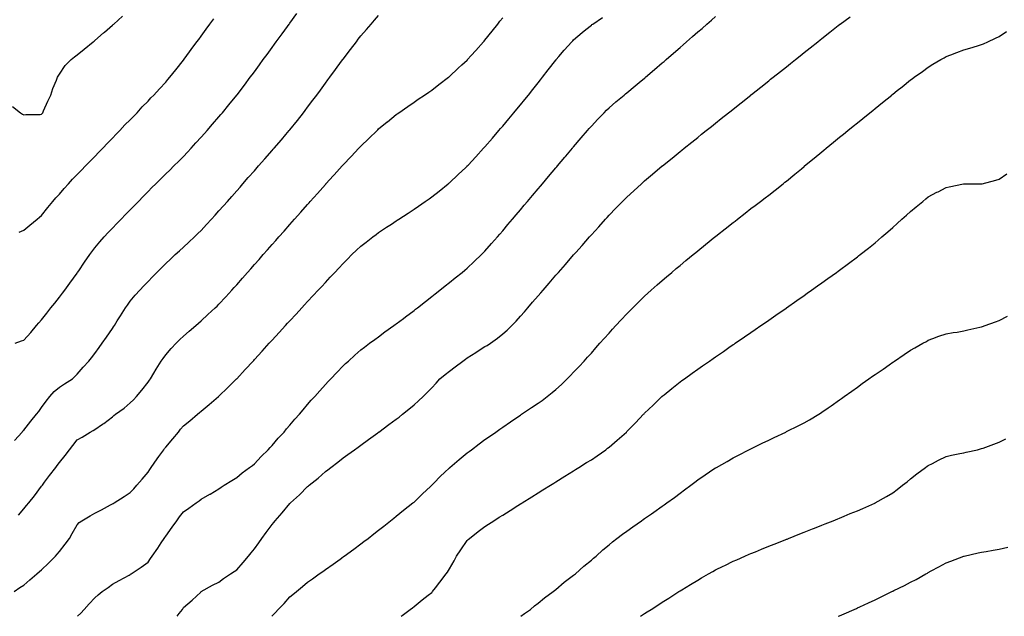
# Model space of a CAD drawing. Units: inches. Extents: x 1000163 to 1002803, y 7300538 to 7303178.
# Drawn here: x 1001076 to 1001631, y 7300538 to 7300874 of the extents above; entities that cross this region are included whole.
import ezdxf

# ---------------------------------------------------------------- set-up
doc = ezdxf.new("R2010")
doc.units = ezdxf.units.IN
doc.header["$MEASUREMENT"] = 0
doc.layers.add('Contour_10007300', color=7, linetype='Continuous', true_color=0xb3294a)

msp = doc.modelspace()

# ---------------------------------------------------------------- linework, layer by layer
at = {"layer": 'Contour_10007300'}
for points in [[(1001071.64, 7300825.51, 3190), (1001076.21, 7300821.92, 3190), (1001077.28, 7300821.15, 3190), (1001078.05, 7300820.76, 3190), (1001079.07, 7300820.9, 3190), (1001087.16, 7300821.03, 3190), (1001088.05, 7300821.13, 3190), (1001088.42, 7300821.55, 3190), (1001088.67, 7300821.92, 3190), (1001089.16, 7300823.03, 3190), (1001091.51, 7300828.46, 3190), (1001093.19, 7300831.92, 3190), (1001094.36, 7300835.61, 3190), (1001096.38, 7300840.25, 3190), (1001097.01, 7300841.92, 3190), (1001097.38, 7300842.59, 3190), (1001098.05, 7300843.61, 3190), (1001101.4, 7300848.57, 3190), (1001104.78, 7300851.92, 3190), (1001106.59, 7300853.38, 3190), (1001108.05, 7300854.55, 3190), (1001112.12, 7300857.85, 3190), (1001117.13, 7300861.92, 3190), (1001117.63, 7300862.34, 3190), (1001118.05, 7300862.69, 3190), (1001123.02, 7300866.95, 3190), (1001123.52, 7300867.39, 3190), (1001128.05, 7300871.34, 3190), (1001128.35, 7300871.62, 3190), (1001128.69, 7300871.92, 3190), (1001133.58, 7300876.39, 3190)], [(1001072.57, 7300551.92, 3185), (1001075.74, 7300554.23, 3185), (1001078.05, 7300555.63, 3185), (1001081.34, 7300558.63, 3185), (1001085.34, 7300561.92, 3185), (1001086.79, 7300563.18, 3185), (1001088.05, 7300564.12, 3185), (1001091.97, 7300568, 3185), (1001095.78, 7300571.92, 3185), (1001096.9, 7300573.07, 3185), (1001098.05, 7300574.59, 3185), (1001101.29, 7300578.68, 3185), (1001103.75, 7300581.92, 3185), (1001105.35, 7300584.62, 3185), (1001108.05, 7300589.59, 3185), (1001109.17, 7300590.8, 3185), (1001110.8, 7300591.92, 3185), (1001115.37, 7300594.6, 3185), (1001118.05, 7300596.08, 3185), (1001121.85, 7300598.12, 3185), (1001126.97, 7300600.84, 3185), (1001128.05, 7300601.41, 3185), (1001128.36, 7300601.61, 3185), (1001128.87, 7300601.92, 3185), (1001134.5, 7300605.47, 3185), (1001138.05, 7300607.83, 3185), (1001140.04, 7300609.93, 3185), (1001141.72, 7300611.92, 3185), (1001144.66, 7300615.31, 3185), (1001148.05, 7300619.33, 3185), (1001149.1, 7300620.87, 3185), (1001149.83, 7300621.92, 3185), (1001153.23, 7300626.74, 3185), (1001154.16, 7300628.03, 3185), (1001156.99, 7300631.92, 3185), (1001157.43, 7300632.54, 3185), (1001158.05, 7300633.37, 3185), (1001161.95, 7300638.02, 3185), (1001165.14, 7300641.92, 3185), (1001166.45, 7300643.52, 3185), (1001168.05, 7300645.48, 3185), (1001171.66, 7300648.31, 3185), (1001176.02, 7300651.92, 3185), (1001177.11, 7300652.86, 3185), (1001178.05, 7300653.72, 3185), (1001182.59, 7300657.38, 3185), (1001187.78, 7300661.92, 3185), (1001187.92, 7300662.05, 3185), (1001188.05, 7300662.15, 3185), (1001193.03, 7300666.94, 3185), (1001198.01, 7300671.92, 3185), (1001198.05, 7300671.96, 3185), (1001202.89, 7300677.08, 3185), (1001207.33, 7300681.92, 3185), (1001207.68, 7300682.29, 3185), (1001208.05, 7300682.71, 3185), (1001212.47, 7300687.5, 3185), (1001216.44, 7300691.92, 3185), (1001217.2, 7300692.77, 3185), (1001218.05, 7300693.72, 3185), (1001222.01, 7300697.96, 3185), (1001225.59, 7300701.92, 3185), (1001226.77, 7300703.2, 3185), (1001228.05, 7300704.63, 3185), (1001231.58, 7300708.39, 3185), (1001234.83, 7300711.92, 3185), (1001236.38, 7300713.59, 3185), (1001238.05, 7300715.44, 3185), (1001241.17, 7300718.8, 3185), (1001244.07, 7300721.92, 3185), (1001245.99, 7300723.98, 3185), (1001248.05, 7300726.22, 3185), (1001250.8, 7300729.17, 3185), (1001253.37, 7300731.92, 3185), (1001255.63, 7300734.34, 3185), (1001258.05, 7300736.96, 3185), (1001260.56, 7300739.41, 3185), (1001263.07, 7300741.92, 3185), (1001265.59, 7300744.38, 3185), (1001268.05, 7300746.75, 3185), (1001271.02, 7300748.95, 3185), (1001274.83, 7300751.92, 3185), (1001276.67, 7300753.3, 3185), (1001278.05, 7300754.38, 3185), (1001282.62, 7300757.35, 3185), (1001285.31, 7300759.18, 3185), (1001288.05, 7300761.02, 3185), (1001288.59, 7300761.38, 3185), (1001289.44, 7300761.92, 3185), (1001294.67, 7300765.3, 3185), (1001298.05, 7300767.51, 3185), (1001300.66, 7300769.31, 3185), (1001304.37, 7300771.92, 3185), (1001306.54, 7300773.43, 3185), (1001308.05, 7300774.49, 3185), (1001312.2, 7300777.77, 3185), (1001317.4, 7300781.92, 3185), (1001317.76, 7300782.21, 3185), (1001318.05, 7300782.44, 3185), (1001322.93, 7300787.04, 3185), (1001327.26, 7300791.13, 3185), (1001328.05, 7300791.88, 3185), (1001328.09, 7300791.92, 3185), (1001328.55, 7300792.42, 3185), (1001332.86, 7300797.11, 3185), (1001337.29, 7300801.92, 3185), (1001337.65, 7300802.32, 3185), (1001338.05, 7300802.74, 3185), (1001342.29, 7300807.68, 3185), (1001345.92, 7300811.92, 3185), (1001346.91, 7300813.06, 3185), (1001348.05, 7300814.39, 3185), (1001351.48, 7300818.49, 3185), (1001354.36, 7300821.92, 3185), (1001356.03, 7300823.94, 3185), (1001358.05, 7300826.37, 3185), (1001360.56, 7300829.41, 3185), (1001362.59, 7300831.92, 3185), (1001365.01, 7300834.96, 3185), (1001368.05, 7300838.82, 3185), (1001369.41, 7300840.56, 3185), (1001370.47, 7300841.92, 3185), (1001373.78, 7300846.19, 3185), (1001378.05, 7300851.65, 3185), (1001378.18, 7300851.79, 3185), (1001378.28, 7300851.92, 3185), (1001379.75, 7300853.62, 3185), (1001382.81, 7300857.16, 3185), (1001387.07, 7300861.92, 3185), (1001387.54, 7300862.43, 3185), (1001388.05, 7300862.96, 3185), (1001392.84, 7300867.13, 3185), (1001395, 7300868.87, 3185), (1001398.05, 7300871.36, 3185), (1001398.37, 7300871.6, 3185), (1001398.84, 7300871.92, 3185), (1001404.31, 7300875.66, 3185)], [(1001072.8, 7300637.17, 3187), (1001077, 7300641.92, 3187), (1001077.46, 7300642.51, 3187), (1001078.05, 7300643.04, 3187), (1001081.96, 7300648.01, 3187), (1001085.18, 7300651.92, 3187), (1001086.43, 7300653.54, 3187), (1001088.05, 7300655.74, 3187), (1001090.66, 7300659.31, 3187), (1001092.67, 7300661.92, 3187), (1001095.17, 7300664.8, 3187), (1001098.05, 7300667.14, 3187), (1001100.94, 7300669.03, 3187), (1001105.39, 7300671.92, 3187), (1001106.78, 7300673.19, 3187), (1001108.05, 7300674.52, 3187), (1001111.54, 7300678.43, 3187), (1001114.7, 7300681.92, 3187), (1001116.17, 7300683.8, 3187), (1001118.05, 7300686.25, 3187), (1001120.47, 7300689.5, 3187), (1001122.22, 7300691.92, 3187), (1001124.65, 7300695.32, 3187), (1001128.05, 7300700.32, 3187), (1001128.67, 7300701.3, 3187), (1001129.05, 7300701.92, 3187), (1001130.73, 7300704.6, 3187), (1001132.5, 7300707.47, 3187), (1001135.4, 7300711.92, 3187), (1001136.49, 7300713.48, 3187), (1001138.05, 7300715.65, 3187), (1001140.85, 7300719.12, 3187), (1001143.38, 7300721.92, 3187), (1001145.65, 7300724.32, 3187), (1001148.05, 7300726.83, 3187), (1001150.58, 7300729.39, 3187), (1001153.08, 7300731.92, 3187), (1001155.56, 7300734.41, 3187), (1001158.05, 7300736.93, 3187), (1001160.64, 7300739.33, 3187), (1001163.44, 7300741.92, 3187), (1001165.83, 7300744.14, 3187), (1001168.05, 7300746.19, 3187), (1001171.04, 7300748.93, 3187), (1001174.22, 7300751.92, 3187), (1001176.18, 7300753.79, 3187), (1001178.05, 7300755.59, 3187), (1001181.09, 7300758.88, 3187), (1001183.86, 7300761.92, 3187), (1001185.85, 7300764.12, 3187), (1001188.05, 7300766.55, 3187), (1001190.56, 7300769.41, 3187), (1001192.79, 7300771.92, 3187), (1001195.26, 7300774.71, 3187), (1001198.05, 7300777.91, 3187), (1001199.92, 7300780.05, 3187), (1001201.59, 7300781.92, 3187), (1001204.61, 7300785.36, 3187), (1001208.05, 7300789.25, 3187), (1001210.4, 7300791.92, 3187), (1001213.99, 7300795.98, 3187), (1001218.05, 7300800.62, 3187), (1001218.66, 7300801.31, 3187), (1001219.18, 7300801.92, 3187), (1001223.27, 7300806.7, 3187), (1001225.77, 7300809.64, 3187), (1001227.7, 7300811.92, 3187), (1001227.85, 7300812.12, 3187), (1001228.05, 7300812.35, 3187), (1001232.32, 7300817.65, 3187), (1001235.7, 7300821.92, 3187), (1001236.71, 7300823.26, 3187), (1001238.05, 7300825.04, 3187), (1001241.01, 7300828.96, 3187), (1001243.21, 7300831.92, 3187), (1001245.26, 7300834.71, 3187), (1001248.05, 7300838.54, 3187), (1001249.49, 7300840.48, 3187), (1001250.54, 7300841.92, 3187), (1001253.71, 7300846.26, 3187), (1001257.24, 7300851.11, 3187), (1001257.84, 7300851.92, 3187), (1001257.92, 7300852.05, 3187), (1001258.05, 7300852.22, 3187), (1001262.29, 7300857.68, 3187), (1001265.53, 7300861.92, 3187), (1001266.62, 7300863.35, 3187), (1001268.05, 7300865.21, 3187), (1001271.17, 7300868.8, 3187), (1001273.85, 7300871.92, 3187), (1001275.8, 7300874.17, 3187), (1001278.05, 7300876.77, 3187)], [(1001073.09, 7300691.92, 3188), (1001076.67, 7300693.3, 3188), (1001078.05, 7300693.73, 3188), (1001081.88, 7300698.09, 3188), (1001085.15, 7300701.92, 3188), (1001086.51, 7300703.46, 3188), (1001088.05, 7300705.17, 3188), (1001091.01, 7300708.96, 3188), (1001093.32, 7300711.92, 3188), (1001095.4, 7300714.57, 3188), (1001098.05, 7300717.91, 3188), (1001099.77, 7300720.2, 3188), (1001101.07, 7300721.92, 3188), (1001104.04, 7300725.93, 3188), (1001108.05, 7300731.48, 3188), (1001108.34, 7300731.92, 3188), (1001108.96, 7300732.83, 3188), (1001112.24, 7300737.73, 3188), (1001115.18, 7300741.92, 3188), (1001116.4, 7300743.57, 3188), (1001118.05, 7300745.76, 3188), (1001120.82, 7300749.15, 3188), (1001123.31, 7300751.92, 3188), (1001125.6, 7300754.37, 3188), (1001128.05, 7300756.93, 3188), (1001130.51, 7300759.46, 3188), (1001132.89, 7300761.92, 3188), (1001135.43, 7300764.54, 3188), (1001138.05, 7300767.22, 3188), (1001140.36, 7300769.61, 3188), (1001142.62, 7300771.92, 3188), (1001145.3, 7300774.67, 3188), (1001148.05, 7300777.52, 3188), (1001150.26, 7300779.71, 3188), (1001152.46, 7300781.92, 3188), (1001158.05, 7300787.51, 3188), (1001160.32, 7300789.65, 3188), (1001162.65, 7300791.92, 3188), (1001165.38, 7300794.59, 3188), (1001168.05, 7300797.24, 3188), (1001170.31, 7300799.66, 3188), (1001172.38, 7300801.92, 3188), (1001175.08, 7300804.89, 3188), (1001178.05, 7300808.17, 3188), (1001179.81, 7300810.16, 3188), (1001181.34, 7300811.92, 3188), (1001184.47, 7300815.5, 3188), (1001188.05, 7300819.66, 3188), (1001189.09, 7300820.88, 3188), (1001189.97, 7300821.92, 3188), (1001193.61, 7300826.36, 3188), (1001198.05, 7300831.86, 3188), (1001198.08, 7300831.89, 3188), (1001198.1, 7300831.92, 3188), (1001198.24, 7300832.11, 3188), (1001202.42, 7300837.55, 3188), (1001205.72, 7300841.92, 3188), (1001206.7, 7300843.27, 3188), (1001208.05, 7300845.09, 3188), (1001210.94, 7300849.03, 3188), (1001213.06, 7300851.92, 3188), (1001215.17, 7300854.8, 3188), (1001218.05, 7300858.76, 3188), (1001219.39, 7300860.58, 3188), (1001220.36, 7300861.92, 3188), (1001223.61, 7300866.36, 3188), (1001226.66, 7300870.53, 3188), (1001227.68, 7300871.92, 3188), (1001227.84, 7300872.13, 3188), (1001228.05, 7300872.43, 3188), (1001232.05, 7300877.92, 3188)], [(1001074.92, 7300595.05, 3186), (1001078.05, 7300598.58, 3186), (1001079.56, 7300600.41, 3186), (1001080.77, 7300601.92, 3186), (1001083.97, 7300606, 3186), (1001088.05, 7300611.36, 3186), (1001088.29, 7300611.68, 3186), (1001088.47, 7300611.92, 3186), (1001089.76, 7300613.63, 3186), (1001092.58, 7300617.39, 3186), (1001096, 7300621.92, 3186), (1001096.88, 7300623.09, 3186), (1001098.05, 7300624.64, 3186), (1001101.24, 7300628.73, 3186), (1001103.72, 7300631.92, 3186), (1001105.63, 7300634.34, 3186), (1001108.05, 7300637.46, 3186), (1001110.9, 7300639.07, 3186), (1001115.47, 7300641.92, 3186), (1001117.15, 7300642.82, 3186), (1001118.05, 7300643.41, 3186), (1001122.43, 7300646.3, 3186), (1001123.19, 7300646.78, 3186), (1001128.05, 7300650.52, 3186), (1001128.81, 7300651.16, 3186), (1001129.69, 7300651.92, 3186), (1001134.54, 7300655.43, 3186), (1001138.05, 7300658.34, 3186), (1001139.84, 7300660.13, 3186), (1001141.46, 7300661.92, 3186), (1001144.52, 7300665.45, 3186), (1001148.05, 7300669.99, 3186), (1001148.83, 7300671.14, 3186), (1001149.35, 7300671.92, 3186), (1001151.31, 7300675.18, 3186), (1001152.6, 7300677.37, 3186), (1001155.52, 7300681.92, 3186), (1001156.54, 7300683.43, 3186), (1001158.05, 7300685.52, 3186), (1001161.01, 7300688.96, 3186), (1001163.85, 7300691.92, 3186), (1001165.95, 7300694.02, 3186), (1001168.05, 7300696.04, 3186), (1001171.22, 7300698.75, 3186), (1001174.92, 7300701.92, 3186), (1001176.6, 7300703.37, 3186), (1001178.05, 7300704.63, 3186), (1001181.86, 7300708.11, 3186), (1001185.95, 7300711.92, 3186), (1001187.03, 7300712.94, 3186), (1001188.05, 7300713.92, 3186), (1001191.88, 7300718.09, 3186), (1001195.35, 7300721.92, 3186), (1001196.63, 7300723.34, 3186), (1001198.05, 7300724.91, 3186), (1001201.33, 7300728.64, 3186), (1001204.21, 7300731.92, 3186), (1001206.01, 7300733.96, 3186), (1001208.05, 7300736.28, 3186), (1001210.7, 7300739.27, 3186), (1001213.02, 7300741.92, 3186), (1001215.37, 7300744.6, 3186), (1001218.05, 7300747.62, 3186), (1001220.07, 7300749.9, 3186), (1001221.86, 7300751.92, 3186), (1001224.76, 7300755.21, 3186), (1001228.05, 7300758.93, 3186), (1001230.71, 7300761.92, 3186), (1001234.16, 7300765.81, 3186), (1001238.05, 7300770.23, 3186), (1001238.85, 7300771.12, 3186), (1001239.56, 7300771.92, 3186), (1001243.56, 7300776.41, 3186), (1001248.05, 7300781.53, 3186), (1001248.25, 7300781.72, 3186), (1001248.41, 7300781.92, 3186), (1001252.59, 7300786.46, 3186), (1001253.03, 7300786.94, 3186), (1001257.52, 7300791.92, 3186), (1001257.78, 7300792.19, 3186), (1001258.05, 7300792.52, 3186), (1001262.65, 7300797.32, 3186), (1001266.96, 7300801.92, 3186), (1001267.47, 7300802.5, 3186), (1001268.05, 7300803.15, 3186), (1001272.55, 7300807.42, 3186), (1001277.19, 7300811.92, 3186), (1001277.62, 7300812.35, 3186), (1001278.05, 7300812.8, 3186), (1001282.88, 7300816.75, 3186), (1001283.07, 7300816.9, 3186), (1001288.05, 7300820.97, 3186), (1001288.61, 7300821.36, 3186), (1001289.42, 7300821.92, 3186), (1001294.47, 7300825.5, 3186), (1001298.05, 7300827.97, 3186), (1001300.38, 7300829.59, 3186), (1001303.88, 7300831.92, 3186), (1001306.36, 7300833.61, 3186), (1001308.05, 7300834.72, 3186), (1001312.09, 7300837.88, 3186), (1001317.42, 7300841.92, 3186), (1001317.78, 7300842.19, 3186), (1001318.05, 7300842.41, 3186), (1001322.96, 7300847.01, 3186), (1001325.01, 7300848.88, 3186), (1001328.05, 7300851.67, 3186), (1001328.17, 7300851.8, 3186), (1001328.28, 7300851.92, 3186), (1001330.29, 7300854.16, 3186), (1001332.9, 7300857.07, 3186), (1001337.26, 7300861.92, 3186), (1001337.63, 7300862.34, 3186), (1001338.05, 7300862.81, 3186), (1001342.07, 7300867.9, 3186), (1001345.26, 7300871.92, 3186), (1001346.48, 7300873.49, 3186), (1001348.05, 7300875.5, 3186)], [(1001075.33, 7300754.64, 3189), (1001078.05, 7300755.65, 3189), (1001081.44, 7300758.53, 3189), (1001085.56, 7300761.92, 3189), (1001086.9, 7300763.07, 3189), (1001088.05, 7300763.99, 3189), (1001091.53, 7300768.44, 3189), (1001094.41, 7300771.92, 3189), (1001096.1, 7300773.87, 3189), (1001098.05, 7300776.06, 3189), (1001100.74, 7300779.23, 3189), (1001103.2, 7300781.92, 3189), (1001105.55, 7300784.42, 3189), (1001108.05, 7300787.03, 3189), (1001110.46, 7300789.51, 3189), (1001112.81, 7300791.92, 3189), (1001115.37, 7300794.6, 3189), (1001118.05, 7300797.32, 3189), (1001120.32, 7300799.65, 3189), (1001122.52, 7300801.92, 3189), (1001125.18, 7300804.79, 3189), (1001128.05, 7300807.61, 3189), (1001130.17, 7300809.8, 3189), (1001132.23, 7300811.92, 3189), (1001134.92, 7300815.05, 3189), (1001138.05, 7300818, 3189), (1001139.97, 7300820, 3189), (1001141.88, 7300821.92, 3189), (1001144.7, 7300825.27, 3189), (1001148.05, 7300828.53, 3189), (1001149.7, 7300830.27, 3189), (1001151.33, 7300831.92, 3189), (1001154.49, 7300835.48, 3189), (1001158.05, 7300839.2, 3189), (1001159.3, 7300840.67, 3189), (1001160.36, 7300841.92, 3189), (1001163.78, 7300846.19, 3189), (1001168.05, 7300851.57, 3189), (1001168.2, 7300851.77, 3189), (1001168.31, 7300851.92, 3189), (1001169.04, 7300852.91, 3189), (1001172.43, 7300857.54, 3189), (1001175.65, 7300861.92, 3189), (1001176.66, 7300863.31, 3189), (1001178.05, 7300865.2, 3189), (1001180.89, 7300869.08, 3189), (1001182.96, 7300871.92, 3189), (1001185.12, 7300874.85, 3189)], [(1001108.35, 7300538, 3184), (1001110.15, 7300539.82, 3184), (1001112.04, 7300541.92, 3184), (1001114.94, 7300545.03, 3184), (1001118.05, 7300548.45, 3184), (1001119.93, 7300550.04, 3184), (1001122.28, 7300551.92, 3184), (1001125.65, 7300554.32, 3184), (1001128.05, 7300556.08, 3184), (1001131.74, 7300558.23, 3184), (1001137.38, 7300561.25, 3184), (1001138.05, 7300561.62, 3184), (1001138.24, 7300561.73, 3184), (1001138.52, 7300561.92, 3184), (1001144.26, 7300565.71, 3184), (1001148.05, 7300568.56, 3184), (1001149.44, 7300570.53, 3184), (1001150.34, 7300571.92, 3184), (1001153.55, 7300576.42, 3184), (1001155.55, 7300579.42, 3184), (1001157.24, 7300581.92, 3184), (1001157.56, 7300582.41, 3184), (1001158.05, 7300583.13, 3184), (1001161.63, 7300588.34, 3184), (1001164.35, 7300591.92, 3184), (1001165.89, 7300594.08, 3184), (1001168.05, 7300596.97, 3184), (1001170.99, 7300598.98, 3184), (1001175.24, 7300601.92, 3184), (1001176.88, 7300603.09, 3184), (1001178.05, 7300603.99, 3184), (1001182.93, 7300606.8, 3184), (1001183.08, 7300606.89, 3184), (1001188.05, 7300609.96, 3184), (1001189.22, 7300610.75, 3184), (1001191.06, 7300611.92, 3184), (1001195.4, 7300614.57, 3184), (1001198.05, 7300616.23, 3184), (1001201.15, 7300618.82, 3184), (1001205.35, 7300621.92, 3184), (1001206.88, 7300623.09, 3184), (1001208.05, 7300624.01, 3184), (1001211.86, 7300628.11, 3184), (1001215.83, 7300631.92, 3184), (1001216.88, 7300633.09, 3184), (1001218.05, 7300634.34, 3184), (1001221.47, 7300638.5, 3184), (1001224.73, 7300641.92, 3184), (1001226.22, 7300643.75, 3184), (1001228.05, 7300645.83, 3184), (1001230.77, 7300649.2, 3184), (1001233.38, 7300651.92, 3184), (1001235.51, 7300654.46, 3184), (1001238.05, 7300657.37, 3184), (1001240.1, 7300659.87, 3184), (1001242.06, 7300661.92, 3184), (1001244.89, 7300665.08, 3184), (1001248.05, 7300668.61, 3184), (1001249.62, 7300670.35, 3184), (1001251.17, 7300671.92, 3184), (1001254.52, 7300675.45, 3184), (1001258.05, 7300679.15, 3184), (1001259.5, 7300680.47, 3184), (1001261.11, 7300681.92, 3184), (1001264.75, 7300685.22, 3184), (1001268.05, 7300688.24, 3184), (1001270.14, 7300689.83, 3184), (1001272.97, 7300691.92, 3184), (1001275.88, 7300694.09, 3184), (1001278.05, 7300695.66, 3184), (1001281.64, 7300698.33, 3184), (1001286.74, 7300701.92, 3184), (1001287.5, 7300702.47, 3184), (1001288.05, 7300702.84, 3184), (1001292.08, 7300705.95, 3184), (1001293.17, 7300706.8, 3184), (1001298.05, 7300710.44, 3184), (1001298.88, 7300711.09, 3184), (1001299.92, 7300711.92, 3184), (1001304.45, 7300715.52, 3184), (1001308.05, 7300718.33, 3184), (1001310.05, 7300719.92, 3184), (1001312.58, 7300721.92, 3184), (1001315.63, 7300724.34, 3184), (1001318.05, 7300726.27, 3184), (1001321.2, 7300728.77, 3184), (1001325.11, 7300731.92, 3184), (1001326.73, 7300733.24, 3184), (1001328.05, 7300734.32, 3184), (1001332, 7300737.97, 3184), (1001336.06, 7300741.92, 3184), (1001337.06, 7300742.91, 3184), (1001338.05, 7300743.91, 3184), (1001341.8, 7300748.17, 3184), (1001345.06, 7300751.92, 3184), (1001346.45, 7300753.52, 3184), (1001348.05, 7300755.4, 3184), (1001351.04, 7300758.93, 3184), (1001353.57, 7300761.92, 3184), (1001355.62, 7300764.35, 3184), (1001358.05, 7300767.22, 3184), (1001360.21, 7300769.76, 3184), (1001362.03, 7300771.92, 3184), (1001364.79, 7300775.18, 3184), (1001368.05, 7300779.04, 3184), (1001369.37, 7300780.6, 3184), (1001370.49, 7300781.92, 3184), (1001373.96, 7300786.01, 3184), (1001378.05, 7300790.86, 3184), (1001378.54, 7300791.43, 3184), (1001378.95, 7300791.92, 3184), (1001383.1, 7300796.87, 3184), (1001383.58, 7300797.45, 3184), (1001387.34, 7300801.92, 3184), (1001387.66, 7300802.31, 3184), (1001388.05, 7300802.78, 3184), (1001392.26, 7300807.71, 3184), (1001395.88, 7300811.92, 3184), (1001396.89, 7300813.08, 3184), (1001398.05, 7300814.42, 3184), (1001401.7, 7300818.27, 3184), (1001405.29, 7300821.92, 3184), (1001406.66, 7300823.31, 3184), (1001408.05, 7300824.62, 3184), (1001411.94, 7300828.03, 3184), (1001416.51, 7300831.92, 3184), (1001417.35, 7300832.62, 3184), (1001418.05, 7300833.18, 3184), (1001422.85, 7300837.12, 3184), (1001425.11, 7300838.98, 3184), (1001428.05, 7300841.4, 3184), (1001428.33, 7300841.64, 3184), (1001428.66, 7300841.92, 3184), (1001433.74, 7300846.23, 3184), (1001438.05, 7300849.99, 3184), (1001439.09, 7300850.88, 3184), (1001440.27, 7300851.92, 3184), (1001444.44, 7300855.53, 3184), (1001448.05, 7300858.78, 3184), (1001449.76, 7300860.21, 3184), (1001451.67, 7300861.92, 3184), (1001455.1, 7300864.87, 3184), (1001458.05, 7300867.51, 3184), (1001460.46, 7300869.51, 3184), (1001463.19, 7300871.92, 3184), (1001465.8, 7300874.17, 3184), (1001468.05, 7300876.19, 3184)], [(1001164.53, 7300538, 3183), (1001165.62, 7300539.49, 3183), (1001167.42, 7300541.92, 3183), (1001167.67, 7300542.3, 3183), (1001168.05, 7300542.96, 3183), (1001172.88, 7300547.09, 3183), (1001177.83, 7300551.7, 3183), (1001178.05, 7300551.9, 3183), (1001178.08, 7300551.92, 3183), (1001184.43, 7300555.54, 3183), (1001188.05, 7300557.26, 3183), (1001190.63, 7300559.34, 3183), (1001194.57, 7300561.92, 3183), (1001196.68, 7300563.29, 3183), (1001198.05, 7300564.14, 3183), (1001201.61, 7300568.36, 3183), (1001204.64, 7300571.92, 3183), (1001206.19, 7300573.78, 3183), (1001208.05, 7300575.98, 3183), (1001210.54, 7300579.43, 3183), (1001212.31, 7300581.92, 3183), (1001214.74, 7300585.23, 3183), (1001218.05, 7300589.79, 3183), (1001219, 7300590.97, 3183), (1001219.75, 7300591.92, 3183), (1001223.62, 7300596.35, 3183), (1001228.05, 7300601.66, 3183), (1001228.33, 7300601.92, 3183), (1001233.45, 7300606.52, 3183), (1001238.05, 7300611.2, 3183), (1001238.46, 7300611.51, 3183), (1001238.94, 7300611.92, 3183), (1001244.02, 7300615.95, 3183), (1001248.05, 7300619.64, 3183), (1001249.37, 7300620.6, 3183), (1001251.11, 7300621.92, 3183), (1001255.11, 7300624.86, 3183), (1001258.05, 7300627.27, 3183), (1001260.74, 7300629.23, 3183), (1001264.42, 7300631.92, 3183), (1001266.54, 7300633.43, 3183), (1001268.05, 7300634.57, 3183), (1001272.31, 7300637.66, 3183), (1001277.6, 7300641.47, 3183), (1001278.05, 7300641.79, 3183), (1001278.12, 7300641.85, 3183), (1001278.23, 7300641.92, 3183), (1001283.88, 7300646.09, 3183), (1001288.05, 7300649.19, 3183), (1001289.6, 7300650.37, 3183), (1001291.59, 7300651.92, 3183), (1001295.15, 7300654.82, 3183), (1001298.05, 7300657.32, 3183), (1001300.51, 7300659.46, 3183), (1001303.22, 7300661.92, 3183), (1001305.68, 7300664.29, 3183), (1001308.05, 7300666.75, 3183), (1001310.53, 7300669.44, 3183), (1001312.64, 7300671.92, 3183), (1001315.65, 7300674.32, 3183), (1001318.05, 7300676.16, 3183), (1001321.32, 7300678.65, 3183), (1001325.55, 7300681.92, 3183), (1001326.99, 7300682.98, 3183), (1001328.05, 7300683.71, 3183), (1001332.84, 7300686.71, 3183), (1001333.1, 7300686.87, 3183), (1001338.05, 7300690.05, 3183), (1001339.25, 7300690.72, 3183), (1001341.17, 7300691.92, 3183), (1001345.14, 7300694.83, 3183), (1001348.05, 7300697.22, 3183), (1001350.59, 7300699.38, 3183), (1001353.17, 7300701.92, 3183), (1001355.56, 7300704.41, 3183), (1001358.05, 7300707.21, 3183), (1001360.27, 7300709.7, 3183), (1001362.17, 7300711.92, 3183), (1001364.92, 7300715.05, 3183), (1001368.05, 7300718.75, 3183), (1001369.54, 7300720.43, 3183), (1001370.84, 7300721.92, 3183), (1001374.22, 7300725.75, 3183), (1001378.05, 7300730.29, 3183), (1001378.81, 7300731.16, 3183), (1001379.49, 7300731.92, 3183), (1001383.52, 7300736.45, 3183), (1001388.05, 7300741.77, 3183), (1001388.18, 7300741.92, 3183), (1001389.27, 7300743.14, 3183), (1001392.84, 7300747.13, 3183), (1001397, 7300751.92, 3183), (1001397.49, 7300752.48, 3183), (1001398.05, 7300753.11, 3183), (1001402.29, 7300757.68, 3183), (1001406.1, 7300761.92, 3183), (1001407.02, 7300762.95, 3183), (1001408.05, 7300764.09, 3183), (1001411.92, 7300768.05, 3183), (1001415.67, 7300771.92, 3183), (1001416.85, 7300773.12, 3183), (1001418.05, 7300774.35, 3183), (1001422, 7300777.97, 3183), (1001426.29, 7300781.92, 3183), (1001427.21, 7300782.76, 3183), (1001428.05, 7300783.52, 3183), (1001432.61, 7300787.36, 3183), (1001438.01, 7300791.92, 3183), (1001438.03, 7300791.94, 3183), (1001438.05, 7300791.95, 3183), (1001438.21, 7300792.08, 3183), (1001443.57, 7300796.4, 3183), (1001448.05, 7300800.05, 3183), (1001449.09, 7300800.88, 3183), (1001450.37, 7300801.92, 3183), (1001454.64, 7300805.33, 3183), (1001458.05, 7300808.06, 3183), (1001460.19, 7300809.78, 3183), (1001462.86, 7300811.92, 3183), (1001465.76, 7300814.21, 3183), (1001468.05, 7300816.05, 3183), (1001471.32, 7300818.65, 3183), (1001475.42, 7300821.92, 3183), (1001476.89, 7300823.08, 3183), (1001478.05, 7300824.01, 3183), (1001482.45, 7300827.52, 3183), (1001487.97, 7300831.92, 3183), (1001488.02, 7300831.95, 3183), (1001488.05, 7300831.98, 3183), (1001488.35, 7300832.22, 3183), (1001493.59, 7300836.38, 3183), (1001498.05, 7300839.95, 3183), (1001499.14, 7300840.83, 3183), (1001500.53, 7300841.92, 3183), (1001504.72, 7300845.25, 3183), (1001508.05, 7300847.9, 3183), (1001510.3, 7300849.67, 3183), (1001513.12, 7300851.92, 3183), (1001515.87, 7300854.1, 3183), (1001518.05, 7300855.84, 3183), (1001521.44, 7300858.53, 3183), (1001525.68, 7300861.92, 3183), (1001527, 7300862.97, 3183), (1001528.05, 7300863.81, 3183), (1001532.57, 7300867.4, 3183), (1001537.17, 7300871.04, 3183), (1001538.05, 7300871.73, 3183), (1001538.16, 7300871.81, 3183), (1001538.29, 7300871.92, 3183), (1001544.01, 7300875.96, 3183)], [(1001217.83, 7300538, 3182), (1001218.05, 7300538.27, 3182), (1001219.85, 7300540.12, 3182), (1001221.48, 7300541.92, 3182), (1001224.74, 7300545.23, 3182), (1001228.05, 7300548.92, 3182), (1001229.73, 7300550.24, 3182), (1001231.73, 7300551.92, 3182), (1001235.19, 7300554.78, 3182), (1001238.05, 7300557.19, 3182), (1001240.8, 7300559.17, 3182), (1001244.64, 7300561.92, 3182), (1001246.63, 7300563.34, 3182), (1001248.05, 7300564.34, 3182), (1001252.48, 7300567.49, 3182), (1001256.4, 7300570.27, 3182), (1001258.05, 7300571.44, 3182), (1001258.33, 7300571.64, 3182), (1001258.71, 7300571.92, 3182), (1001264.1, 7300575.87, 3182), (1001268.05, 7300578.8, 3182), (1001269.83, 7300580.14, 3182), (1001272.16, 7300581.92, 3182), (1001275.46, 7300584.51, 3182), (1001278.05, 7300586.54, 3182), (1001281.06, 7300588.91, 3182), (1001284.83, 7300591.92, 3182), (1001286.62, 7300593.35, 3182), (1001288.05, 7300594.48, 3182), (1001292.21, 7300597.76, 3182), (1001297.46, 7300601.92, 3182), (1001297.79, 7300602.18, 3182), (1001298.05, 7300602.4, 3182), (1001302.87, 7300607.1, 3182), (1001307.34, 7300611.21, 3182), (1001308.05, 7300611.86, 3182), (1001308.08, 7300611.89, 3182), (1001308.1, 7300611.92, 3182), (1001309.22, 7300613.09, 3182), (1001312.96, 7300617.01, 3182), (1001315.22, 7300619.09, 3182), (1001318.05, 7300621.71, 3182), (1001318.16, 7300621.81, 3182), (1001318.28, 7300621.92, 3182), (1001323.56, 7300626.41, 3182), (1001328.05, 7300630.16, 3182), (1001329.06, 7300630.91, 3182), (1001330.41, 7300631.92, 3182), (1001334.78, 7300635.19, 3182), (1001338.05, 7300637.66, 3182), (1001340.57, 7300639.4, 3182), (1001344.15, 7300641.92, 3182), (1001346.44, 7300643.53, 3182), (1001348.05, 7300644.64, 3182), (1001352.39, 7300647.58, 3182), (1001356.66, 7300650.53, 3182), (1001358.05, 7300651.49, 3182), (1001358.31, 7300651.66, 3182), (1001358.7, 7300651.92, 3182), (1001364.25, 7300655.72, 3182), (1001368.05, 7300658.25, 3182), (1001370.24, 7300659.73, 3182), (1001373.2, 7300661.92, 3182), (1001375.87, 7300664.1, 3182), (1001378.05, 7300665.88, 3182), (1001381.24, 7300668.73, 3182), (1001384.49, 7300671.92, 3182), (1001386.25, 7300673.72, 3182), (1001388.05, 7300675.59, 3182), (1001391.13, 7300678.84, 3182), (1001394, 7300681.92, 3182), (1001395.92, 7300684.05, 3182), (1001398.05, 7300686.43, 3182), (1001400.64, 7300689.33, 3182), (1001402.92, 7300691.92, 3182), (1001405.33, 7300694.64, 3182), (1001408.05, 7300697.73, 3182), (1001410.05, 7300699.92, 3182), (1001411.9, 7300701.92, 3182), (1001414.85, 7300705.12, 3182), (1001418.05, 7300708.56, 3182), (1001419.72, 7300710.25, 3182), (1001421.41, 7300711.92, 3182), (1001424.74, 7300715.23, 3182), (1001428.05, 7300718.48, 3182), (1001429.86, 7300720.11, 3182), (1001431.87, 7300721.92, 3182), (1001435.14, 7300724.83, 3182), (1001438.05, 7300727.43, 3182), (1001440.49, 7300729.48, 3182), (1001443.4, 7300731.92, 3182), (1001445.93, 7300734.04, 3182), (1001448.05, 7300735.81, 3182), (1001451.42, 7300738.55, 3182), (1001455.48, 7300741.92, 3182), (1001456.89, 7300743.08, 3182), (1001458.05, 7300744.04, 3182), (1001462.42, 7300747.55, 3182), (1001467.76, 7300751.92, 3182), (1001467.92, 7300752.05, 3182), (1001468.05, 7300752.15, 3182), (1001469.18, 7300753.05, 3182), (1001473.51, 7300756.46, 3182), (1001478.05, 7300760.1, 3182), (1001479.09, 7300760.88, 3182), (1001480.42, 7300761.92, 3182), (1001484.73, 7300765.24, 3182), (1001488.05, 7300767.87, 3182), (1001490.37, 7300769.6, 3182), (1001493.39, 7300771.92, 3182), (1001496.04, 7300773.93, 3182), (1001498.05, 7300775.53, 3182), (1001501.67, 7300778.3, 3182), (1001506.18, 7300781.92, 3182), (1001507.23, 7300782.74, 3182), (1001508.05, 7300783.41, 3182), (1001512.76, 7300787.21, 3182), (1001516.5, 7300790.37, 3182), (1001518.05, 7300791.67, 3182), (1001518.19, 7300791.78, 3182), (1001518.34, 7300791.92, 3182), (1001523.7, 7300796.27, 3182), (1001528.05, 7300799.9, 3182), (1001529.15, 7300800.82, 3182), (1001530.46, 7300801.92, 3182), (1001534.67, 7300805.3, 3182), (1001538.05, 7300808.09, 3182), (1001540.16, 7300809.81, 3182), (1001542.7, 7300811.92, 3182), (1001545.69, 7300814.28, 3182), (1001548.05, 7300816.21, 3182), (1001551.21, 7300818.76, 3182), (1001555.05, 7300821.92, 3182), (1001556.72, 7300823.25, 3182), (1001558.05, 7300824.33, 3182), (1001562.27, 7300827.7, 3182), (1001567.41, 7300831.92, 3182), (1001567.77, 7300832.2, 3182), (1001568.05, 7300832.44, 3182), (1001570.55, 7300834.42, 3182), (1001573.34, 7300836.63, 3182), (1001578.05, 7300840.46, 3182), (1001578.89, 7300841.08, 3182), (1001580.01, 7300841.92, 3182), (1001584.71, 7300845.26, 3182), (1001588.05, 7300847.69, 3182), (1001590.71, 7300849.26, 3182), (1001595.17, 7300851.92, 3182), (1001597.01, 7300852.96, 3182), (1001598.05, 7300853.56, 3182), (1001600.71, 7300854.58, 3182), (1001604.1, 7300855.87, 3182), (1001608.05, 7300857.39, 3182), (1001611.53, 7300858.44, 3182), (1001615.78, 7300859.65, 3182), (1001618.05, 7300860.32, 3182), (1001619.15, 7300860.82, 3182), (1001621.55, 7300861.92, 3182), (1001625.96, 7300864.01, 3182), (1001628.05, 7300864.96, 3182), (1001632.14, 7300867.83, 3182)], [(1001290.76, 7300538, 3181), (1001291.45, 7300538.52, 3181), (1001295.89, 7300541.92, 3181), (1001297.13, 7300542.84, 3181), (1001298.05, 7300543.51, 3181), (1001302.62, 7300547.35, 3181), (1001306.03, 7300549.9, 3181), (1001308.05, 7300551.43, 3181), (1001308.29, 7300551.68, 3181), (1001308.51, 7300551.92, 3181), (1001310.16, 7300554.03, 3181), (1001312.7, 7300557.27, 3181), (1001316.25, 7300561.92, 3181), (1001317, 7300562.97, 3181), (1001318.05, 7300564.77, 3181), (1001320.62, 7300569.35, 3181), (1001322.01, 7300571.92, 3181), (1001324.46, 7300575.51, 3181), (1001328.05, 7300580.73, 3181), (1001328.66, 7300581.31, 3181), (1001329.32, 7300581.92, 3181), (1001334.2, 7300585.77, 3181), (1001338.05, 7300588.67, 3181), (1001340.04, 7300589.93, 3181), (1001343.05, 7300591.92, 3181), (1001346.11, 7300593.86, 3181), (1001348.05, 7300595.12, 3181), (1001352.24, 7300597.73, 3181), (1001356.56, 7300600.43, 3181), (1001358.05, 7300601.36, 3181), (1001358.39, 7300601.58, 3181), (1001358.95, 7300601.92, 3181), (1001364.54, 7300605.43, 3181), (1001368.05, 7300607.61, 3181), (1001370.71, 7300609.26, 3181), (1001374.97, 7300611.92, 3181), (1001376.87, 7300613.1, 3181), (1001378.05, 7300613.83, 3181), (1001383.03, 7300616.94, 3181), (1001383.12, 7300616.99, 3181), (1001388.05, 7300620.06, 3181), (1001389.19, 7300620.78, 3181), (1001391.03, 7300621.92, 3181), (1001395.34, 7300624.63, 3181), (1001398.05, 7300626.32, 3181), (1001401.41, 7300628.56, 3181), (1001406.17, 7300631.92, 3181), (1001407.25, 7300632.72, 3181), (1001408.05, 7300633.38, 3181), (1001412.7, 7300637.27, 3181), (1001417.85, 7300641.92, 3181), (1001418.05, 7300642.12, 3181), (1001422.89, 7300647.08, 3181), (1001427.52, 7300651.92, 3181), (1001427.78, 7300652.19, 3181), (1001428.05, 7300652.48, 3181), (1001432.83, 7300657.14, 3181), (1001437.84, 7300661.92, 3181), (1001437.95, 7300662.02, 3181), (1001438.05, 7300662.12, 3181), (1001439.05, 7300662.92, 3181), (1001443.47, 7300666.5, 3181), (1001448.05, 7300670.16, 3181), (1001449.09, 7300670.88, 3181), (1001450.56, 7300671.92, 3181), (1001454.91, 7300675.06, 3181), (1001458.05, 7300677.37, 3181), (1001460.76, 7300679.21, 3181), (1001464.69, 7300681.92, 3181), (1001466.66, 7300683.31, 3181), (1001468.05, 7300684.29, 3181), (1001472.57, 7300687.4, 3181), (1001475.63, 7300689.5, 3181), (1001478.05, 7300691.17, 3181), (1001478.5, 7300691.47, 3181), (1001479.15, 7300691.92, 3181), (1001484.43, 7300695.54, 3181), (1001488.05, 7300698.05, 3181), (1001490.34, 7300699.63, 3181), (1001493.66, 7300701.92, 3181), (1001496.25, 7300703.72, 3181), (1001498.05, 7300704.95, 3181), (1001502.16, 7300707.81, 3181), (1001507.93, 7300711.8, 3181), (1001508.05, 7300711.88, 3181), (1001508.07, 7300711.9, 3181), (1001508.1, 7300711.92, 3181), (1001513.94, 7300716.03, 3181), (1001518.05, 7300718.91, 3181), (1001519.81, 7300720.16, 3181), (1001522.28, 7300721.92, 3181), (1001525.65, 7300724.32, 3181), (1001528.05, 7300726.02, 3181), (1001531.48, 7300728.49, 3181), (1001536.21, 7300731.92, 3181), (1001537.28, 7300732.69, 3181), (1001538.05, 7300733.26, 3181), (1001543.04, 7300736.93, 3181), (1001543.12, 7300736.99, 3181), (1001548.05, 7300740.67, 3181), (1001548.76, 7300741.21, 3181), (1001549.68, 7300741.92, 3181), (1001554.34, 7300745.63, 3181), (1001558.05, 7300748.66, 3181), (1001559.84, 7300750.13, 3181), (1001561.94, 7300751.92, 3181), (1001565.21, 7300754.76, 3181), (1001568.05, 7300757.29, 3181), (1001570.5, 7300759.47, 3181), (1001573.23, 7300761.92, 3181), (1001575.76, 7300764.21, 3181), (1001578.05, 7300766.29, 3181), (1001581.17, 7300768.8, 3181), (1001584.91, 7300771.92, 3181), (1001586.63, 7300773.34, 3181), (1001588.05, 7300774.51, 3181), (1001592.9, 7300777.07, 3181), (1001593.55, 7300777.42, 3181), (1001598.05, 7300779.87, 3181), (1001599.79, 7300780.18, 3181), (1001608, 7300781.87, 3181), (1001608.05, 7300781.88, 3181), (1001608.09, 7300781.88, 3181), (1001617.94, 7300781.81, 3181), (1001618.05, 7300781.81, 3181), (1001618.14, 7300781.83, 3181), (1001618.49, 7300781.92, 3181), (1001626.07, 7300783.9, 3181), (1001628.05, 7300784.51, 3181), (1001632.42, 7300787.55, 3181)], [(1001358.24, 7300538, 3180), (1001360.35, 7300539.62, 3180), (1001363.66, 7300541.92, 3180), (1001366.01, 7300543.96, 3180), (1001368.05, 7300545.49, 3180), (1001371.6, 7300548.37, 3180), (1001376.59, 7300551.92, 3180), (1001377.35, 7300552.62, 3180), (1001378.05, 7300553.18, 3180), (1001382.76, 7300557.21, 3180), (1001385, 7300558.87, 3180), (1001388.05, 7300561.19, 3180), (1001388.46, 7300561.51, 3180), (1001389.03, 7300561.92, 3180), (1001393.72, 7300566.25, 3180), (1001398.05, 7300569.7, 3180), (1001399.22, 7300570.75, 3180), (1001400.69, 7300571.92, 3180), (1001404.51, 7300575.46, 3180), (1001408.05, 7300578.35, 3180), (1001409.94, 7300580.03, 3180), (1001412.45, 7300581.92, 3180), (1001415.69, 7300584.28, 3180), (1001418.05, 7300585.94, 3180), (1001421.48, 7300588.49, 3180), (1001426.32, 7300591.92, 3180), (1001427.36, 7300592.61, 3180), (1001428.05, 7300593.07, 3180), (1001431.92, 7300595.79, 3180), (1001433.25, 7300596.72, 3180), (1001438.05, 7300600.1, 3180), (1001439.11, 7300600.86, 3180), (1001440.6, 7300601.92, 3180), (1001444.91, 7300605.06, 3180), (1001448.05, 7300607.46, 3180), (1001450.64, 7300609.33, 3180), (1001454.12, 7300611.92, 3180), (1001456.34, 7300613.63, 3180), (1001458.05, 7300614.95, 3180), (1001462.23, 7300617.74, 3180), (1001467.19, 7300621.06, 3180), (1001468.05, 7300621.64, 3180), (1001468.24, 7300621.73, 3180), (1001468.55, 7300621.92, 3180), (1001474.6, 7300625.37, 3180), (1001478.05, 7300627.35, 3180), (1001481.1, 7300628.87, 3180), (1001486.95, 7300631.92, 3180), (1001487.68, 7300632.29, 3180), (1001488.05, 7300632.5, 3180), (1001489.16, 7300633.03, 3180), (1001494.43, 7300635.54, 3180), (1001498.05, 7300637.34, 3180), (1001501.19, 7300638.78, 3180), (1001507.66, 7300641.92, 3180), (1001507.92, 7300642.05, 3180), (1001508.05, 7300642.12, 3180), (1001508.45, 7300642.32, 3180), (1001514.62, 7300645.35, 3180), (1001518.05, 7300647.18, 3180), (1001521.13, 7300648.84, 3180), (1001526.25, 7300651.92, 3180), (1001527.37, 7300652.6, 3180), (1001528.05, 7300653.06, 3180), (1001531.62, 7300655.49, 3180), (1001533.33, 7300656.64, 3180), (1001538.05, 7300660.03, 3180), (1001539.16, 7300660.81, 3180), (1001540.66, 7300661.92, 3180), (1001544.98, 7300664.99, 3180), (1001548.05, 7300667.25, 3180), (1001550.79, 7300669.18, 3180), (1001554.58, 7300671.92, 3180), (1001556.63, 7300673.34, 3180), (1001558.05, 7300674.34, 3180), (1001562.56, 7300677.41, 3180), (1001565.93, 7300679.8, 3180), (1001568.05, 7300681.3, 3180), (1001568.42, 7300681.55, 3180), (1001568.97, 7300681.92, 3180), (1001574.42, 7300685.55, 3180), (1001578.05, 7300688.08, 3180), (1001580.5, 7300689.47, 3180), (1001584.92, 7300691.92, 3180), (1001586.96, 7300693.01, 3180), (1001588.05, 7300693.61, 3180), (1001590.71, 7300694.58, 3180), (1001594.1, 7300695.87, 3180), (1001598.05, 7300697.22, 3180), (1001602.01, 7300697.96, 3180), (1001604.43, 7300698.3, 3180), (1001608.05, 7300698.92, 3180), (1001610.44, 7300699.53, 3180), (1001617.14, 7300701.01, 3180), (1001618.05, 7300701.23, 3180), (1001618.56, 7300701.41, 3180), (1001620.07, 7300701.92, 3180), (1001625.91, 7300704.06, 3180), (1001628.05, 7300704.82, 3180), (1001632.75, 7300707.22, 3180)], [(1001425.71, 7300538, 3179), (1001428.05, 7300539.57, 3179), (1001429.5, 7300540.47, 3179), (1001431.72, 7300541.92, 3179), (1001435.61, 7300544.36, 3179), (1001438.05, 7300545.98, 3179), (1001441.71, 7300548.26, 3179), (1001447.39, 7300551.92, 3179), (1001447.8, 7300552.17, 3179), (1001448.05, 7300552.35, 3179), (1001449.14, 7300553.01, 3179), (1001454.01, 7300555.96, 3179), (1001458.05, 7300558.47, 3179), (1001460.26, 7300559.71, 3179), (1001464.15, 7300561.92, 3179), (1001466.65, 7300563.32, 3179), (1001468.05, 7300564.12, 3179), (1001472.41, 7300566.28, 3179), (1001473.26, 7300566.71, 3179), (1001478.05, 7300569.05, 3179), (1001480.04, 7300569.93, 3179), (1001484.6, 7300571.92, 3179), (1001487.01, 7300572.96, 3179), (1001488.05, 7300573.42, 3179), (1001490.57, 7300574.44, 3179), (1001494.09, 7300575.88, 3179), (1001498.05, 7300577.47, 3179), (1001501.23, 7300578.74, 3179), (1001507.26, 7300581.13, 3179), (1001508.05, 7300581.44, 3179), (1001508.39, 7300581.58, 3179), (1001509.25, 7300581.92, 3179), (1001515.53, 7300584.44, 3179), (1001518.05, 7300585.44, 3179), (1001522.69, 7300587.28, 3179), (1001523.89, 7300587.76, 3179), (1001528.05, 7300589.41, 3179), (1001529.85, 7300590.12, 3179), (1001534.36, 7300591.92, 3179), (1001536.99, 7300592.98, 3179), (1001538.05, 7300593.4, 3179), (1001540.55, 7300594.42, 3179), (1001544.09, 7300595.88, 3179), (1001548.05, 7300597.48, 3179), (1001551.14, 7300598.83, 3179), (1001557.95, 7300601.82, 3179), (1001558.05, 7300601.87, 3179), (1001558.09, 7300601.88, 3179), (1001558.15, 7300601.92, 3179), (1001564.46, 7300605.51, 3179), (1001568.05, 7300607.61, 3179), (1001570.5, 7300609.47, 3179), (1001573.61, 7300611.92, 3179), (1001576.06, 7300613.91, 3179), (1001578.05, 7300615.53, 3179), (1001581.64, 7300618.33, 3179), (1001586.51, 7300621.92, 3179), (1001587.39, 7300622.58, 3179), (1001588.05, 7300623.04, 3179), (1001590.37, 7300624.24, 3179), (1001593.89, 7300626.08, 3179), (1001598.05, 7300628.2, 3179), (1001601.16, 7300628.81, 3179), (1001605.94, 7300629.81, 3179), (1001608.05, 7300630.23, 3179), (1001609.46, 7300630.51, 3179), (1001615.77, 7300631.92, 3179), (1001617.58, 7300632.39, 3179), (1001618.05, 7300632.53, 3179), (1001619.02, 7300632.89, 3179), (1001624.97, 7300635, 3179), (1001628.05, 7300636.18, 3179), (1001631.81, 7300638.16, 3179)], [(1001537.27, 7300538, 3178), (1001538.05, 7300538.31, 3178), (1001540.6, 7300539.37, 3178), (1001546.26, 7300541.92, 3178), (1001547.5, 7300542.47, 3178), (1001548.05, 7300542.7, 3178), (1001549.52, 7300543.39, 3178), (1001554.34, 7300545.63, 3178), (1001558.05, 7300547.37, 3178), (1001561.12, 7300548.85, 3178), (1001567.45, 7300551.92, 3178), (1001567.86, 7300552.11, 3178), (1001568.05, 7300552.18, 3178), (1001568.59, 7300552.46, 3178), (1001574.58, 7300555.39, 3178), (1001578.05, 7300557.18, 3178), (1001581.17, 7300558.8, 3178), (1001586.71, 7300561.92, 3178), (1001587.57, 7300562.4, 3178), (1001588.05, 7300562.69, 3178), (1001589.72, 7300563.59, 3178), (1001594.09, 7300565.88, 3178), (1001598.05, 7300568.13, 3178), (1001600.81, 7300569.16, 3178), (1001608.05, 7300571.87, 3178), (1001608.26, 7300571.92, 3178), (1001616.18, 7300573.79, 3178), (1001618.05, 7300574.19, 3178), (1001620.76, 7300574.63, 3178), (1001624.63, 7300575.34, 3178), (1001628.05, 7300575.86, 3178), (1001633.01, 7300576.96, 3178)]]:
    msp.add_polyline3d(points, dxfattribs=at)

doc.saveas('drawing.dxf')
